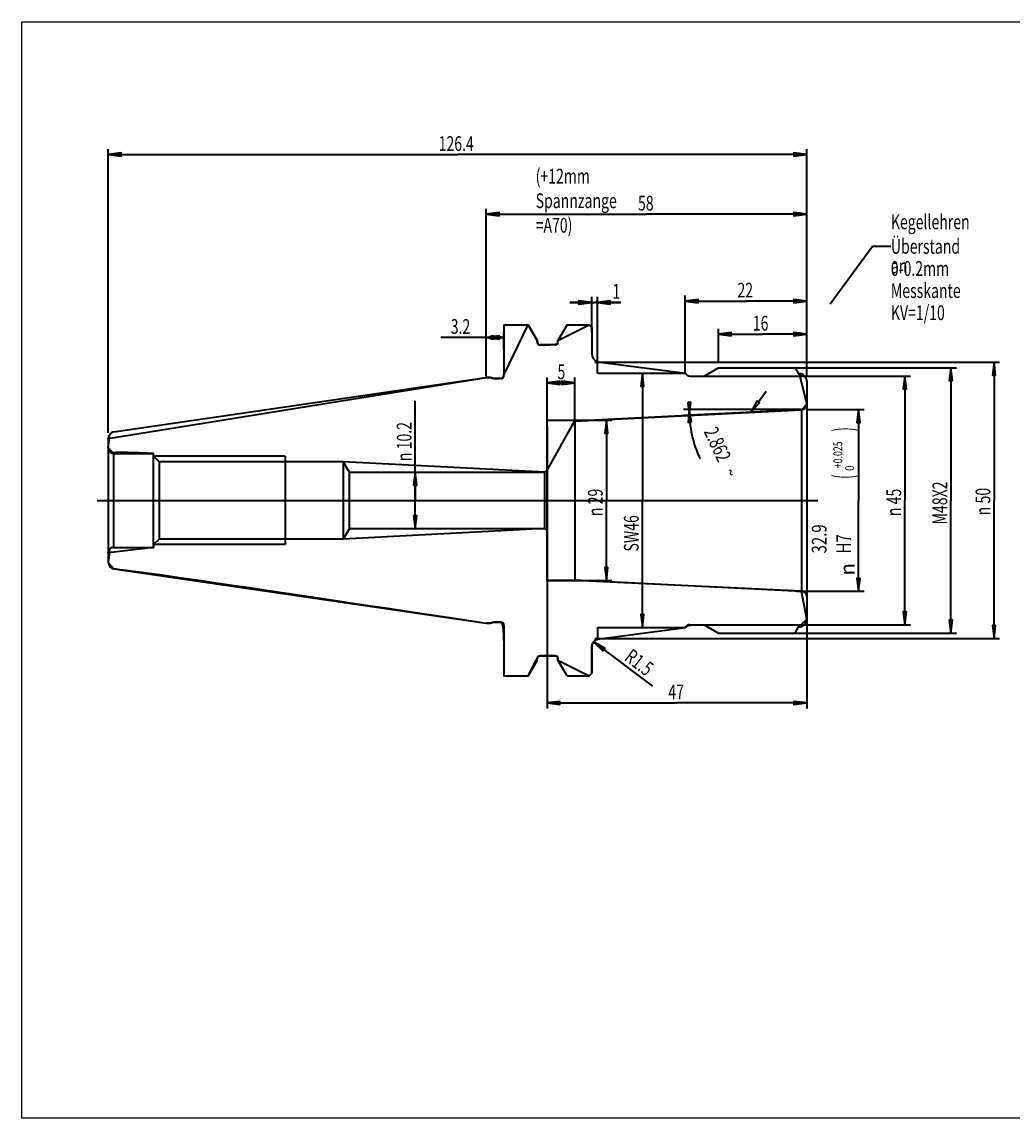
# Model space of a CAD drawing. Units: millimetres. Extents: x -189 to 235, y -106 to 192.
# Drawn here: x -189 to 79, y -106 to 192 of the extents above; entities that cross this region are included whole.
import ezdxf

# ---------------------------------------------------------------- set-up
doc = ezdxf.new("R2010")
doc.units = ezdxf.units.MM
doc.header["$MEASUREMENT"] = 0
doc.layers.get('0').update_dxf_attribs({"lineweight": 0})
doc.layers.add('TEIL_STARTBEZUEGE', color=7, linetype='Continuous', lineweight=0)

# ---------------------------------------------------------------- blocks, each defined once
blk = doc.blocks.new('Block_0')
at = {"color": 18, "lineweight": 35, "true_color": 0x000000}
for p, q in [((-63.4, 102.57), (-63.4, 107.39)), ((-58.6, 102.57), (-58.6, 107.39)), ((-61, 105.89), (-75.74, 105.89)), ((-63.4, 105.89), (-61, 105.89)), ((-58.6, 105.89), (-61, 105.89))]:
    blk.add_line(p, q, dxfattribs=at)
for points in [[(-63.4, 105.89), (-59.9, 105.45), (-59.9, 106.33), (-59.9, 106.33)], [(-58.6, 105.89), (-62.1, 106.33), (-62.1, 105.45), (-62.1, 105.45)]]:
    blk.add_lwpolyline(points, close=True, dxfattribs=at)
at = {"insert": (-73.05, 106.89), "char_height": 0.2, "attachment_point": 7}
blk.add_mtext('\\C7;\\c16777215;\\FMyriad Pro|b0|i0|c1;\\H4.000000;\\W0.700000;3.2', dxfattribs=at)
blk = doc.blocks.new('Block_2')
at = {"char_height": 0.2, "attachment_point": 7}
for s, insert in [('\\C7;\\c16777215;\\FMyriad Pro|b0|i0|c1;\\H4.000000;\\W0.700000;(+12mm Spannzange =A70)', (-50, 134.36)), ('\\C7;\\c16777215;\\FMyriad Pro|b0|i0|c1;\\H4.000000;\\W0.700000;58', (-22.23, 140.36))]:
    blk.add_mtext(s, dxfattribs=dict(at, insert=insert))
blk = doc.blocks.new('Block_1')
at = {"color": 18, "lineweight": 35, "true_color": 0x000000}
for p, q in [((-63.4, 95.45), (-63.4, 140.86)), ((23.6, 95.45), (23.6, 140.86)), ((-63.4, 139.36), (-19.9, 139.36)), ((23.6, 139.36), (-19.9, 139.36))]:
    blk.add_line(p, q, dxfattribs=at)
for points in [[(-63.4, 139.36), (-59.9, 138.93), (-59.9, 139.8), (-59.9, 139.8)], [(23.6, 139.36), (20.1, 139.8), (20.1, 138.93), (20.1, 138.93)]]:
    blk.add_lwpolyline(points, close=True, dxfattribs=at)
blk.add_blockref('Block_2', (0, 0))
blk = doc.blocks.new('Block_4')
at = {"char_height": 0.2, "attachment_point": 7, "rotation": 90}
for s, insert in [('\\C7;\\c16777215;\\FTxt|b0|i0|c1;\\H4.000000;\\W0.700000;50', (73.4, 60.86)), ('\\C7;\\c16777215;\\FGDT|b0|i0|c1;\\H4.000000;\\W0.700000;n', (73.4, 57.64))]:
    blk.add_mtext(s, dxfattribs=dict(at, insert=insert))
blk = doc.blocks.new('Block_3')
at = {"color": 18, "lineweight": 35, "true_color": 0x000000}
for p, q in [((-33.94, 99.2), (75.9, 99.2)), ((74.4, 99.2), (74.4, 61.7)), ((74.4, 24.2), (74.4, 61.7)), ((-33.94, 24.2), (75.9, 24.2))]:
    blk.add_line(p, q, dxfattribs=at)
for points in [[(74.4, 99.2), (73.97, 95.7), (74.84, 95.7), (74.84, 95.7)], [(74.4, 24.2), (74.84, 27.7), (73.97, 27.7), (73.97, 27.7)]]:
    blk.add_lwpolyline(points, close=True, dxfattribs=at)
blk.add_blockref('Block_4', (0, 0))
blk = doc.blocks.new('Block_5')
at = {"color": 18, "lineweight": 35, "true_color": 0x000000}
for p, q in [((-9.4, 96.08), (-9.4, 117.27)), ((23.6, 95.45), (23.6, 117.27)), ((-9.4, 115.77), (7.1, 115.77)), ((23.6, 115.77), (7.1, 115.77))]:
    blk.add_line(p, q, dxfattribs=at)
for points in [[(-9.4, 115.77), (-5.9, 115.34), (-5.9, 116.21), (-5.9, 116.21)], [(23.6, 115.77), (20.1, 116.21), (20.1, 115.34), (20.1, 115.34)]]:
    blk.add_lwpolyline(points, close=True, dxfattribs=at)
at = {"insert": (4.77, 116.77), "char_height": 0.2, "attachment_point": 7}
blk.add_mtext('\\C7;\\c16777215;\\FMyriad Pro|b0|i0|c1;\\H4.000000;\\W0.700000;22', dxfattribs=at)
blk = doc.blocks.new('Block_6')
at = {"color": 18, "lineweight": 35, "true_color": 0x000000}
for p, q in [((15.6, 97.7), (64.2, 97.7)), ((62.7, 97.7), (62.7, 61.7)), ((62.7, 25.7), (62.7, 61.7)), ((16.44, 25.7), (64.2, 25.7))]:
    blk.add_line(p, q, dxfattribs=at)
for points in [[(62.7, 97.7), (62.26, 94.2), (63.14, 94.2), (63.14, 94.2)], [(62.7, 25.7), (63.14, 29.2), (62.26, 29.2), (62.26, 29.2)]]:
    blk.add_lwpolyline(points, close=True, dxfattribs=at)
at = {"insert": (61.7, 55.17), "char_height": 0.2, "attachment_point": 7, "rotation": 90}
blk.add_mtext('\\C7;\\c16777215;\\FMyriad Pro|b0|i0|c1;\\H4.000000;\\W0.700000;M48X2', dxfattribs=at)
blk = doc.blocks.new('Block_8')
at = {"char_height": 0.2, "attachment_point": 7, "rotation": 90}
for s, insert in [('\\C7;\\c16777215;\\FTxt|b0|i0|c1;\\H4.000000;\\W0.700000;45', (49.2, 60.63)), ('\\C7;\\c16777215;\\FGDT|b0|i0|c1;\\H4.000000;\\W0.700000;n', (49.2, 57.4))]:
    blk.add_mtext(s, dxfattribs=dict(at, insert=insert))
blk = doc.blocks.new('Block_7')
at = {"color": 18, "lineweight": 35, "true_color": 0x000000}
for p, q in [((-5.74, 95.45), (51.7, 95.45)), ((50.2, 95.45), (50.2, 61.7)), ((50.2, 27.95), (50.2, 61.7)), ((-5.32, 27.95), (51.7, 27.95))]:
    blk.add_line(p, q, dxfattribs=at)
for points in [[(50.2, 95.45), (49.76, 91.95), (50.63, 91.95), (50.63, 91.95)], [(50.2, 27.95), (50.63, 31.45), (49.76, 31.45), (49.76, 31.45)]]:
    blk.add_lwpolyline(points, close=True, dxfattribs=at)
blk.add_blockref('Block_8', (0, 0))
blk = doc.blocks.new('Block_9')
at = {"color": 18, "lineweight": 35, "true_color": 0x000000}
for p, q in [((23.42, 86.37), (39.12, 86.37)), ((37.62, 86.37), (37.62, 61.7)), ((37.62, 37.02), (37.62, 61.7)), ((20.9, 37.02), (39.12, 37.02))]:
    blk.add_line(p, q, dxfattribs=at)
for points in [[(37.62, 86.37), (37.19, 82.87), (38.06, 82.87), (38.06, 82.87)], [(37.62, 37.02), (38.06, 40.52), (37.19, 40.52), (37.19, 40.52)]]:
    blk.add_lwpolyline(points, close=True, dxfattribs=at)
at = {"char_height": 0.2, "attachment_point": 7, "rotation": 90}
for s, insert in [('\\C7;\\c16777215;\\FTxt|b0|i0|c1;\\H5.600000;\\W0.428571;)', (36.42, 80.42)), ('\\C7;\\c16777215;\\FTxt|b0|i0|c1;\\H2.400000;\\W0.726190;+0.025', (33.22, 70.44)), ('\\C7;\\c16777215;\\FTxt|b0|i0|c1;\\H5.600000;\\W0.428571;(', (36.42, 67.57)), ('\\C7;\\c16777215;\\FTxt|b0|i0|c1;\\H2.400000;\\W0.785714; 0', (36.42, 69.72)), ('\\C7;\\c16777215;\\FTxt|b0|i0|c1;\\H4.000000;\\W0.744898;32.9 H7', (35.62, 47.3)), ('\\C7;\\c16777215;\\FGDT|b0|i0|c1;\\H4.000000;\\W1.000000;n', (36.62, 41.34))]:
    blk.add_mtext(s, dxfattribs=dict(at, insert=insert))
blk = doc.blocks.new('Block_11')
at = {"char_height": 0.2, "attachment_point": 7, "rotation": 294.854}
for s, insert in [('\\C7;\\c16777215;\\FMyriad Pro|b0|i0|c1;\\H4.000000;\\W0.700000;2.862', (-4.44, 80.4)), ('\\C7;\\c16777215;\\FGDT|b0|i0|c1;\\H4.000000;\\W0.700000;~', (0.66, 69.39))]:
    blk.add_mtext(s, dxfattribs=dict(at, insert=insert))
blk = doc.blocks.new('Block_10')
at = {"color": 18, "lineweight": 35, "true_color": 0x000000}
for p, q in [((22.1, 86.37), (-9.85, 86.37)), ((22.1, 86.3), (-9.81, 84.7))]:
    blk.add_line(p, q, dxfattribs=at)
for points in [[(-8.73, 88.28), (-8.31, 84.78), (-7.86, 88.28), (-7.86, 88.28)], [(-7.72, 82.9), (-8.35, 86.37), (-8.6, 82.86), (-8.6, 82.86)]]:
    blk.add_lwpolyline(points, close=True, dxfattribs=at)
blk.add_open_spline([(-8.35, 86.37), (-8.35, 81.74), (-7.34, 77.15), (-5.39, 72.94)], degree=3, dxfattribs=at)
blk.add_blockref('Block_11', (0, 0))
blk = doc.blocks.new('Block_13')
at = {"char_height": 0.2, "attachment_point": 7, "rotation": 90}
for s, insert in [('\\C7;\\c16777215;\\FTxt|b0|i0|c1;\\H4.000000;\\W0.700000;29', (-31.81, 60.63)), ('\\C7;\\c16777215;\\FGDT|b0|i0|c1;\\H4.000000;\\W0.700000;n', (-31.81, 57.4))]:
    blk.add_mtext(s, dxfattribs=dict(at, insert=insert))
blk = doc.blocks.new('Block_12')
at = {"color": 18, "lineweight": 35, "true_color": 0x000000}
for p, q in [((-45.04, 83.45), (-29.31, 83.45)), ((-30.81, 83.45), (-30.81, 61.7)), ((-30.81, 39.95), (-30.81, 61.7)), ((-43.36, 39.95), (-29.31, 39.95))]:
    blk.add_line(p, q, dxfattribs=at)
for points in [[(-30.81, 83.45), (-31.25, 79.95), (-30.37, 79.95), (-30.37, 79.95)], [(-30.81, 39.95), (-30.37, 43.45), (-31.25, 43.45), (-31.25, 43.45)]]:
    blk.add_lwpolyline(points, close=True, dxfattribs=at)
blk.add_blockref('Block_13', (0, 0))
blk = doc.blocks.new('Block_14')
at = {"color": 18, "lineweight": 35, "true_color": 0x000000}
for p, q in [((-46.9, 79.49), (-46.9, 95.09)), ((-46.9, 93.59), (-43.15, 93.59)), ((-39.4, 93.59), (-43.15, 93.59)), ((-39.4, 81.59), (-39.4, 95.09))]:
    blk.add_line(p, q, dxfattribs=at)
for points in [[(-46.9, 93.59), (-43.4, 93.15), (-43.4, 94.02), (-43.4, 94.02)], [(-39.4, 93.59), (-42.9, 94.02), (-42.9, 93.15), (-42.9, 93.15)]]:
    blk.add_lwpolyline(points, close=True, dxfattribs=at)
at = {"insert": (-44.08, 94.59), "char_height": 0.2, "attachment_point": 7}
blk.add_mtext('\\C7;\\c16777215;\\FMyriad Pro|b0|i0|c1;\\H4.000000;\\W0.700000;5', dxfattribs=at)
blk = doc.blocks.new('Block_16')
at = {"char_height": 0.2, "attachment_point": 7, "rotation": 90}
for s, insert in [('\\C7;\\c16777215;\\FTxt|b0|i0|c1;\\H4.000000;\\W0.700000;10.2', (-83.69, 75.55)), ('\\C7;\\c16777215;\\FGDT|b0|i0|c1;\\H4.000000;\\W0.700000;n', (-83.69, 72.33))]:
    blk.add_mtext(s, dxfattribs=dict(at, insert=insert))
blk = doc.blocks.new('Block_15')
at = {"color": 18, "lineweight": 35, "true_color": 0x000000}
for p, q in [((-82.69, 61.7), (-82.69, 88.72)), ((-84.19, 69.35), (-76.6, 69.35)), ((-82.69, 69.35), (-82.69, 61.7)), ((-82.69, 54.05), (-82.69, 61.7)), ((-84.19, 54.05), (-78.28, 54.05))]:
    blk.add_line(p, q, dxfattribs=at)
for points in [[(-82.69, 69.35), (-83.13, 65.85), (-82.25, 65.85), (-82.25, 65.85)], [(-82.69, 54.05), (-82.25, 57.55), (-83.13, 57.55), (-83.13, 57.55)]]:
    blk.add_lwpolyline(points, close=True, dxfattribs=at)
blk.add_blockref('Block_16', (0, 0))
blk = doc.blocks.new('Block_17')
at = {"color": 18, "lineweight": 35, "true_color": 0x000000}
for p, q in [((-166, 80.02), (-166, 157.05)), ((-166, 155.55), (-71.2, 155.55)), ((23.6, 155.55), (-71.2, 155.55)), ((23.6, 95.45), (23.6, 157.05))]:
    blk.add_line(p, q, dxfattribs=at)
for points in [[(-166, 155.55), (-162.5, 155.12), (-162.5, 155.99), (-162.5, 155.99)], [(23.6, 155.55), (20.1, 155.99), (20.1, 155.12), (20.1, 155.12)]]:
    blk.add_lwpolyline(points, close=True, dxfattribs=at)
at = {"insert": (-76.33, 156.55), "char_height": 0.2, "attachment_point": 7}
blk.add_mtext('\\C7;\\c16777215;\\FMyriad Pro|b0|i0|c1;\\H4.000000;\\W0.700000;126.4', dxfattribs=at)
blk = doc.blocks.new('Block_18')
at = {"color": 18, "lineweight": 35, "true_color": 0x000000}
for p in [(-21.04, 96.2), (-21.04, 27.2)]:
    blk.add_line(p, (-21.04, 61.7), dxfattribs=at)
for points in [[(-21.04, 96.2), (-21.48, 92.7), (-20.6, 92.7), (-20.6, 92.7)], [(-21.04, 27.2), (-20.6, 30.7), (-21.48, 30.7), (-21.48, 30.7)]]:
    blk.add_lwpolyline(points, close=True, dxfattribs=at)
at = {"insert": (-22.04, 47.82), "char_height": 0.2, "attachment_point": 7, "rotation": 90}
blk.add_mtext('\\C7;\\c16777215;\\FMyriad Pro|b0|i0|c1;\\H4.000000;\\W0.700000;SW46', dxfattribs=at)
blk = doc.blocks.new('Block_19')
at = {"color": 18, "lineweight": 35, "true_color": 0x000000}
for p, q in [((-34.75, 107.17), (-34.75, 116.92)), ((-33.25, 97.89), (-33.25, 116.92)), ((-34.75, 115.42), (-40.75, 115.42)), ((-40.75, 115.42), (-34, 115.42)), ((-26.9, 115.42), (-34, 115.42)), ((-33.25, 115.42), (-26.9, 115.42))]:
    blk.add_line(p, q, dxfattribs=at)
for points in [[(-34.75, 115.42), (-38.25, 115.86), (-38.25, 114.99), (-38.25, 114.99)], [(-33.25, 115.42), (-29.75, 114.99), (-29.75, 115.86), (-29.75, 115.86)]]:
    blk.add_lwpolyline(points, close=True, dxfattribs=at)
at = {"insert": (-29.19, 116.42), "char_height": 0.2, "attachment_point": 7}
blk.add_mtext('\\C7;\\c16777215;\\FMyriad Pro|b0|i0|c1;\\H4.000000;\\W0.700000;1', dxfattribs=at)
blk = doc.blocks.new('Block_20')
at = {"color": 18, "lineweight": 35, "true_color": 0x000000}
for p, q in [((23.6, 84.87), (23.6, 5.21)), ((-46.9, 81.95), (-46.9, 5.21)), ((-46.9, 6.71), (-11.65, 6.71)), ((23.6, 6.71), (-11.65, 6.71))]:
    blk.add_line(p, q, dxfattribs=at)
for points in [[(-46.9, 6.71), (-43.4, 6.28), (-43.4, 7.15), (-43.4, 7.15)], [(23.6, 6.71), (20.1, 7.15), (20.1, 6.28), (20.1, 6.28)]]:
    blk.add_lwpolyline(points, close=True, dxfattribs=at)
at = {"insert": (-13.98, 7.71), "char_height": 0.2, "attachment_point": 7}
blk.add_mtext('\\C7;\\c16777215;\\FMyriad Pro|b0|i0|c1;\\H4.000000;\\W0.700000;47', dxfattribs=at)
blk = doc.blocks.new('Block_25')
at = {"color": 18, "lineweight": 35, "true_color": 0x000000}
blk.add_line((-34.3, 23.3), (-18.33, 11.32), dxfattribs=at)
blk.add_lwpolyline([(-34.3, 23.3), (-31.76, 20.85), (-31.24, 21.55), (-31.24, 21.55)], close=True, dxfattribs=at)
at = {"insert": (-26.19, 18.46), "char_height": 0.2, "attachment_point": 7, "rotation": 323.1206}
blk.add_mtext('\\C7;\\c16777215;\\FMyriad Pro|b0|i0|c1;\\H4.000000;\\W0.700000;R1.5', dxfattribs=at)
blk = doc.blocks.new('Block_26')
at = {"color": 18, "lineweight": 35, "true_color": 0x000000}
for p, q in [((-0.4, 99.2), (-0.4, 108.3)), ((23.6, 95.45), (23.6, 108.3)), ((-0.4, 106.8), (11.6, 106.8)), ((23.6, 106.8), (11.6, 106.8))]:
    blk.add_line(p, q, dxfattribs=at)
for points in [[(-0.4, 106.8), (3.1, 106.37), (3.1, 107.24), (3.1, 107.24)], [(23.6, 106.8), (20.1, 107.24), (20.1, 106.37), (20.1, 106.37)]]:
    blk.add_lwpolyline(points, close=True, dxfattribs=at)
at = {"insert": (8.94, 107.8), "char_height": 0.2, "attachment_point": 7}
blk.add_mtext('\\C7;\\c16777215;\\FMyriad Pro|b0|i0|c1;\\H4.000000;\\W0.700000;16', dxfattribs=at)
blk = doc.blocks.new('Block_27')
at = {"char_height": 0.2, "attachment_point": 7}
for s, insert in [('\\C7;\\c16777215;\\FMyriad Pro|b0|i0|c1;\\H4.000000;\\W0.700000;Kegellehren Überstand', (46.41, 128.63)), ('\\C7;\\c16777215;\\FMyriad Pro|b0|i0|c1;\\H4.000000;\\W0.700000;0-0.2mm', (46.41, 122.63)), ('\\C7;\\c16777215;\\FMyriad Pro|b0|i0|c1;\\H4.000000;\\W0.700000;an Messkante', (46.41, 116.63)), ('\\C7;\\c16777215;\\FMyriad Pro|b0|i0|c1;\\H4.000000;\\W0.700000;KV=1/10', (46.41, 110.63))]:
    blk.add_mtext(s, dxfattribs=dict(at, insert=insert))
blk = doc.blocks.new('Block_28')
at = {"color": 18, "lineweight": 35, "true_color": 0x000000}
blk.add_line((10.44, 88.43), (12.55, 91.31), dxfattribs=at)
blk.add_lwpolyline([(8.37, 85.61), (10.79, 88.18), (10.09, 88.69), (10.09, 88.69)], close=True, dxfattribs=at)

msp = doc.modelspace()

# ---------------------------------------------------------------- linework, layer by layer
at = {"color": 18, "lineweight": 35, "true_color": 0x000000}
for p, q in [((41.41, 130.63), (29.93, 114.99)), ((46.41, 130.63), (41.41, 130.63)), ((-58.6, 109.36), (-58.6, 95.64)), ((-58.6, 109.36), (-52.05, 109.36)), ((-49.56, 105.05), (-52.05, 109.36)), ((-41.45, 109.36), (-43.94, 105.05)), ((-41.45, 109.36), (-35.5, 109.36)), ((-34.75, 108.61), (-35.5, 109.36)), ((-34.75, 108.61), (-34.75, 101.45)), ((-49.56, 104.64), (-49.56, 105.05)), ((-43.94, 104.64), (-43.94, 105.05)), ((-44.69, 103.89), (-48.81, 103.89)), ((-33.25, 96.2), (-33.25, 99.33)), ((-33.25, 96.2), (-9.31, 96.2)), ((-8.2, 95.45), (-4.3, 95.45)), ((-4.3, 95.45), (-0.4, 97.7)), ((-0.4, 97.7), (20.4, 97.7)), ((20.4, 97.7), (21.35, 96.05)), ((21.35, 96.05), (21.5, 96.05)), ((-164.46, 80.3), (-63.4, 95.04)), ((-62.35, 95.04), (-63.4, 95.04)), ((-61.34, 94.77), (-62.35, 95.04)), ((-61.34, 94.77), (-61.11, 94.74)), ((-59.5, 94.74), (-61.11, 94.74)), ((23.6, 93.95), (23.6, 29.45)), ((-39.4, 83.22), (22.17, 86.3)), ((22.17, 86.3), (22.17, 37.1)), ((-46.9, 83.45), (-39.4, 83.45)), ((-46.9, 39.95), (-46.9, 83.45)), ((-39.4, 83.45), (-39.4, 39.95)), ((-166, 78.52), (-166, 44.88)), ((-164.5, 48.95), (-164.5, 74.45)), ((-164.5, 74.45), (-153.7, 74.45)), ((-153.7, 48.95), (-153.7, 74.45)), ((-152.2, 72.2), (-153.7, 73.7)), ((-118, 73.7), (-153.7, 73.7)), ((-152.2, 72.2), (-152.2, 51.2)), ((-102.25, 72.2), (-152.2, 72.2)), ((-118, 73.7), (-118, 49.7)), ((-102.25, 72.2), (-102.25, 51.2)), ((-100.54, 69.35), (-102.25, 72.2)), ((-100.54, 54.05), (-100.54, 69.35)), ((-100.54, 69.35), (-47.5, 69.35)), ((-47.5, 69.35), (-46.9, 69.95)), ((-47.5, 54.05), (-47.5, 69.35)), ((-100.54, 54.05), (-102.25, 51.2)), ((-100.54, 54.05), (-47.5, 54.05)), ((-47.5, 54.05), (-46.9, 53.45)), ((-152.2, 51.2), (-153.7, 49.7)), ((-102.25, 51.2), (-152.2, 51.2)), ((-164.5, 48.95), (-153.7, 48.95)), ((-118, 49.7), (-153.7, 49.7)), ((-164.46, 43.1), (-63.4, 28.36)), ((-46.9, 39.95), (-39.4, 39.95)), ((-39.4, 40.17), (22.17, 37.1)), ((-62.35, 28.36), (-63.4, 28.36)), ((-61.34, 28.63), (-62.35, 28.36)), ((-59.5, 28.66), (-61.11, 28.66)), ((-58.6, 27.76), (-58.6, 14.04)), ((-33.25, 27.2), (-9.31, 27.2)), ((-33.25, 27.2), (-33.25, 24.07)), ((-8.2, 27.95), (-4.3, 27.95)), ((-4.3, 27.95), (-0.4, 25.7)), ((20.4, 25.7), (21.35, 27.35)), ((21.35, 27.35), (21.5, 27.35)), ((-0.4, 25.7), (20.4, 25.7)), ((-34.75, 21.95), (-34.75, 14.79)), ((-49.56, 18.35), (-52.05, 14.04)), ((-49.56, 18.35), (-49.56, 18.76)), ((-44.69, 19.51), (-48.81, 19.51)), ((-43.94, 18.35), (-43.94, 18.76)), ((-41.45, 14.04), (-43.94, 18.35)), ((-58.6, 14.04), (-52.05, 14.04)), ((-41.45, 14.04), (-35.5, 14.04)), ((-34.75, 14.79), (-35.5, 14.04))]:
    msp.add_line(p, q, dxfattribs=at)
at = {"color": 18, "lineweight": 25, "true_color": 0x000000}
msp.add_lwpolyline([(-189.44, -105.95), (-189.44, 191.56), (234.7, 191.56), (234.7, -105.95)], close=True, dxfattribs=at)
at = {"color": 18, "lineweight": 35, "true_color": 0x000000}
for points in [[(-34.75, 108.61), (-34.75, 108.61), (-34.75, 101.45), (-34.75, 101.45), (-34.75, 100.5), (-34.15, 99.65), (-33.25, 99.33), (-33.25, 99.33), (-33.25, 99.33), (-33.25, 99.33), (-33.25, 99.33), (-9.31, 96.2), (-9.31, 96.2), (-9.13, 95.75), (-8.69, 95.45), (-8.2, 95.45), (-8.2, 95.45), (-4.3, 95.45), (-4.3, 95.45), (-4.3, 95.45), (-0.4, 97.7), (-0.4, 97.7), (-0.4, 97.7), (20.4, 97.7), (20.4, 97.7), (20.4, 97.7), (21.35, 96.05), (21.35, 96.05), (21.35, 96.05), (21.5, 96.05), (21.5, 96.05), (23.6, 95.11), (22.66, 96.05), (21.5, 96.05), (21.5, 96.05), (23.6, 87.8), (23.6, 87.8), (22.97, 86.34), (23.6, 87), (23.6, 87.8), (23.6, 87.8), (22.17, 86.3), (22.17, 86.3), (22.17, 86.3), (-39.4, 83.22), (-39.4, 83.22), (-39.4, 83.22), (-39.4, 83.45), (-39.4, 83.45), (-39.4, 83.45), (-46.9, 69.95), (-46.9, 69.95), (-46.9, 69.95), (-46.9, 69.95), (-46.9, 69.95), (-46.9, 69.95), (-47.5, 69.35), (-47.5, 69.35), (-47.5, 69.35), (-102.25, 72.2), (-102.25, 72.2), (-102.25, 72.2), (-152.2, 72.2), (-152.2, 72.2), (-152.2, 72.2), (-153.7, 73.7), (-153.7, 73.7), (-153.7, 73.7), (-153.7, 74.45), (-153.7, 74.45), (-153.7, 74.45), (-153.7, 74.45), (-153.7, 74.45), (-166, 75.12), (-165.33, 74.45), (-164.5, 74.45), (-164.5, 74.45), (-166, 75.95), (-166, 75.95), (-165.34, 80.17), (-166, 79.41), (-166, 78.52), (-166, 78.52), (-63.4, 95.04), (-63.4, 95.04), (-63.4, 95.04), (-63.4, 95.04), (-63.4, 95.04), (-63.4, 95.04), (-62.35, 95.04), (-62.35, 95.04), (-61.27, 94.75), (-61.19, 94.74), (-61.11, 94.74), (-61.11, 94.74), (-61.11, 94.74), (-61.11, 94.74), (-59, 94.74), (-58.6, 95.14), (-58.6, 95.64), (-58.6, 95.64), (-58.6, 95.64), (-58.6, 95.64), (-58.6, 95.64), (-52.05, 109.36), (-52.05, 109.36), (-52.05, 109.36), (-52.05, 109.36), (-52.05, 109.36), (-52.05, 109.36), (-49.56, 105.05), (-49.56, 105.05), (-49.56, 104.22), (-49.23, 103.89), (-48.81, 103.89), (-48.81, 103.89), (-48.81, 103.89), (-48.81, 103.89), (-48.81, 103.89), (-48.81, 103.89), (-48.81, 103.89), (-44.27, 103.89), (-43.94, 104.22), (-43.94, 104.64), (-43.94, 104.64), (-43.94, 105.05), (-43.94, 105.05), (-43.94, 105.05), (-43.94, 105.05), (-43.94, 105.05), (-43.94, 105.05), (-35.5, 109.36), (-35.5, 109.36), (-35.5, 109.36), (-35.5, 109.36), (-35.5, 109.36)], [(-34.75, 21.95), (-34.75, 21.95), (-34.75, 14.79), (-34.75, 14.79), (-34.75, 14.79), (-35.5, 14.04), (-35.5, 14.04), (-35.5, 14.04), (-35.5, 14.04), (-35.5, 14.04), (-35.5, 14.04), (-43.94, 18.35), (-43.94, 18.35), (-43.94, 18.35), (-43.94, 18.76), (-43.94, 18.76), (-43.94, 19.18), (-44.27, 19.51), (-44.69, 19.51), (-44.69, 19.51), (-48.81, 19.51), (-48.81, 19.51), (-49.23, 19.51), (-49.56, 19.18), (-49.56, 18.76), (-49.56, 18.76), (-49.56, 18.76), (-49.56, 18.76), (-49.56, 18.76), (-49.56, 18.76), (-49.56, 18.76), (-49.56, 18.76), (-52.05, 14.04), (-52.05, 14.04), (-52.05, 14.04), (-52.05, 14.04), (-52.05, 14.04), (-52.05, 14.04), (-58.6, 14.04), (-58.6, 14.04), (-58.6, 28.26), (-59, 28.66), (-59.5, 28.66), (-59.5, 28.66), (-61.11, 28.66), (-61.11, 28.66), (-61.19, 28.66), (-61.27, 28.65), (-61.34, 28.63), (-61.34, 28.63), (-62.35, 28.36), (-62.35, 28.36), (-62.35, 28.36), (-63.4, 28.36), (-63.4, 28.36), (-63.4, 28.36), (-63.4, 28.36), (-63.4, 28.36), (-166, 43.99), (-165.34, 43.23), (-164.46, 43.1), (-164.46, 43.1), (-166, 44.88), (-166, 44.88), (-165.33, 48.95), (-166, 48.28), (-166, 47.45), (-166, 47.45), (-153.7, 48.95), (-153.7, 48.95), (-153.7, 48.95), (-153.7, 49.7), (-153.7, 49.7), (-153.7, 49.7), (-153.7, 49.7), (-153.7, 49.7), (-153.7, 49.7), (-152.2, 51.2), (-152.2, 51.2), (-152.2, 51.2), (-102.25, 51.2), (-102.25, 51.2), (-102.25, 51.2), (-47.5, 54.05), (-47.5, 54.05), (-47.5, 54.05), (-46.9, 53.45), (-46.9, 53.45), (-46.9, 53.45), (-46.9, 39.95), (-46.9, 39.95), (-46.9, 39.95), (-39.4, 39.95), (-39.4, 39.95), (-39.4, 39.95), (-39.4, 39.95), (-39.4, 39.95), (-39.4, 39.95), (22.17, 37.1), (22.17, 37.1), (23.6, 36.4), (22.97, 37.06), (22.17, 37.1), (22.17, 37.1), (23.6, 29.45), (23.6, 29.45), (22.66, 27.35), (23.6, 28.29), (23.6, 29.45), (23.6, 29.45), (21.5, 27.35), (21.5, 27.35), (21.5, 27.35), (21.35, 27.35), (21.35, 27.35), (21.35, 27.35), (20.4, 25.7), (20.4, 25.7), (20.4, 25.7), (-0.4, 25.7), (-0.4, 25.7), (-0.4, 25.7), (-4.3, 27.95), (-4.3, 27.95), (-8.69, 27.95), (-9.13, 27.65), (-9.31, 27.2), (-9.31, 27.2), (-9.31, 27.2), (-9.31, 27.2), (-9.31, 27.2), (-33.25, 24.07), (-33.25, 24.07), (-34.15, 23.75), (-34.75, 22.9), (-34.75, 21.95)]]:
    msp.add_open_spline(points, degree=3, knots=[0, 0, 0, 0, 1, 1, 1, 2, 2, 2, 3, 3, 3, 4, 4, 4, 5, 5, 5, 6, 6, 6, 7, 7, 7, 8, 8, 8, 9, 9, 9, 10, 10, 10, 11, 11, 11, 12, 12, 12, 13, 13, 13, 14, 14, 14, 15, 15, 15, 16, 16, 16, 17, 17, 17, 18, 18, 18, 19, 19, 19, 20, 20, 20, 21, 21, 21, 22, 22, 22, 23, 23, 23, 24, 24, 24, 25, 25, 25, 26, 26, 26, 27, 27, 27, 28, 28, 28, 29, 29, 29, 30, 30, 30, 31, 31, 31, 32, 32, 32, 33, 33, 33, 34, 34, 34, 35, 35, 35, 36, 36, 36, 37, 37, 37, 38, 38, 38, 39, 39, 39, 40, 40, 40, 41, 41, 41, 42, 42, 42, 43, 43, 43, 44, 44, 44, 45, 45, 45, 45], dxfattribs=at)
for points in [[(-49.56, 104.64), (-49.56, 104.22), (-49.23, 103.89), (-48.81, 103.89)], [(-44.69, 103.89), (-44.27, 103.89), (-43.94, 104.22), (-43.94, 104.64)], [(-34.75, 101.45), (-34.75, 100.5), (-34.15, 99.65), (-33.25, 99.33)], [(-59.5, 94.74), (-59, 94.74), (-58.6, 95.14), (-58.6, 95.64)], [(-9.31, 96.2), (-9.13, 95.75), (-8.69, 95.45), (-8.2, 95.45)], [(23.6, 93.95), (23.6, 95.11), (22.66, 96.05), (21.5, 96.05)], [(-61.34, 94.77), (-61.27, 94.75), (-61.19, 94.74), (-61.11, 94.74)], [(22.17, 86.3), (22.97, 86.34), (23.6, 87), (23.6, 87.8)], [(-164.46, 80.3), (-165.34, 80.17), (-166, 79.41), (-166, 78.52)], [(-166, 75.95), (-166, 75.12), (-165.33, 74.45), (-164.5, 74.45)], [(-164.5, 48.95), (-165.33, 48.95), (-166, 48.28), (-166, 47.45)], [(-166, 44.88), (-166, 43.99), (-165.34, 43.23), (-164.46, 43.1)], [(23.6, 35.6), (23.6, 36.4), (22.97, 37.06), (22.17, 37.1)], [(-61.11, 28.66), (-61.19, 28.66), (-61.27, 28.65), (-61.34, 28.63)], [(-58.6, 27.76), (-58.6, 28.26), (-59, 28.66), (-59.5, 28.66)], [(-8.2, 27.95), (-8.69, 27.95), (-9.13, 27.65), (-9.31, 27.2)], [(21.5, 27.35), (22.66, 27.35), (23.6, 28.29), (23.6, 29.45)], [(-33.25, 24.07), (-34.15, 23.75), (-34.75, 22.9), (-34.75, 21.95)], [(-48.81, 19.51), (-49.23, 19.51), (-49.56, 19.18), (-49.56, 18.76)], [(-43.94, 18.76), (-43.94, 19.18), (-44.27, 19.51), (-44.69, 19.51)]]:
    msp.add_open_spline(points, degree=3, dxfattribs=at)
at = {"layer": 'TEIL_STARTBEZUEGE', "color": 18, "lineweight": 35, "true_color": 0x000000}
msp.add_line((-169, 61.7), (26.6, 61.7), dxfattribs=at)

# ---------------------------------------------------------------- block references
for name in ['Block_17', 'Block_1', 'Block_27', 'Block_19', 'Block_5', 'Block_0', 'Block_26', 'Block_14', 'Block_3', 'Block_18', 'Block_7', 'Block_6', 'Block_28', 'Block_15', 'Block_10', 'Block_9', 'Block_20', 'Block_12', 'Block_25']:
    msp.add_blockref(name, (0, 0))

doc.saveas('drawing.dxf')
